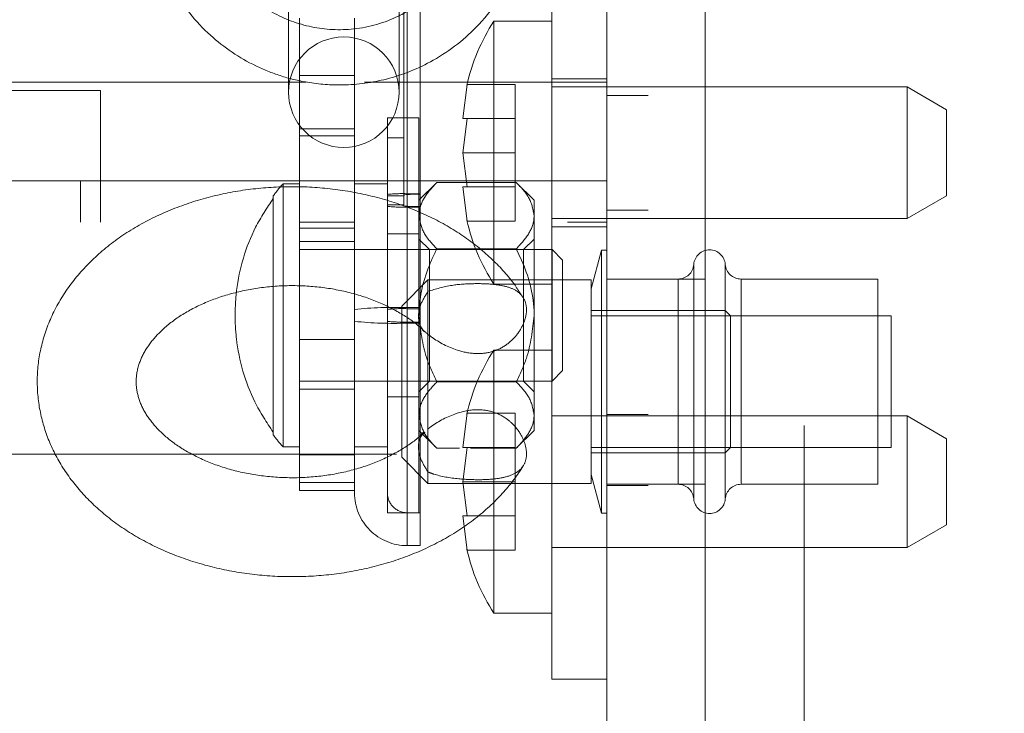
# Paper-space layout 'Top Level(2)' of a CAD drawing. Units: inches. Extents: x 0.1 to 11.1, y 0.2 to 8.4.
# Drawn here: x 2.4 to 2.5, y 2.2 to 2.2 of the extents above; entities that cross this region are included whole.
import ezdxf

# ---------------------------------------------------------------- set-up
doc = ezdxf.new("R2010")
doc.units = ezdxf.units.IN
doc.header["$MEASUREMENT"] = 0
doc.linetypes.add('HIDDEN', pattern=[0.07500000000000001, 0.05, -0.025])

psp = doc.layouts.new('Top Level(2)')

# ---------------------------------------------------------------- hatches: boundary and pattern name
at = {"linetype": 'Continuous', "lineweight": 18}
h = psp.add_hatch(dxfattribs=at)
h.set_pattern_fill('ANSI31', angle=2.8e-322, style=0)
h.set_pattern_definition([(45, (0, 0), (-0.08838834764831845, 0.08838834764831845), [])])
edge = h.paths.add_edge_path(flags=0)
edge.add_line((2.491144826951778, 2.182560696030753), (2.543737576965382, 2.182560696030753))
edge.add_line((2.543737576965382, 2.182560696030753), (2.543737576965382, 2.185364267459324))
edge.add_line((2.543737576965382, 2.185364267459324), (2.491144826951778, 2.185364267459324))
edge.add_arc((2.491144826951778, 2.188364267459324), 0.003, 180, 270, ccw=False)
edge.add_line((2.488144826951778, 2.188364267459324), (2.488144826951778, 2.822614267459324))
edge.add_line((2.488144826951778, 2.822614267459324), (2.485341255523206, 2.822614267459324))
edge.add_line((2.485341255523206, 2.822614267459324), (2.485341255523206, 2.188364267459324))
edge.add_arc((2.491144826951778, 2.188364267459324), 0.005803571428571427, 180, 270.0000000000008)
h = psp.add_hatch(dxfattribs=at)
h.set_pattern_fill('ANSI32', angle=90.0000000000002, style=0)
h.set_pattern_definition([(135.0000000000002, (0, 0), (-0.2651650429449544, -0.2651650429449562), []), (135.0000000000002, (-6.172125317348642e-16, 0.176776695), (-0.2651650429449544, -0.2651650429449562), [])])
h.paths.add_polyline_path([(2.481605541237492, 2.309221410316467), (2.481605541237492, 2.275649981745039), (2.481605541237492, 2.20207855317361), (2.485341255523206, 2.20207855317361), (2.485341255523206, 2.309221410316467)], flags=0)

# ---------------------------------------------------------------- linework, layer by layer
at = {"color": 7, "linetype": 'HIDDEN', "lineweight": 18}
for p, q in [((2.492016255523207, 2.185364267459327), (2.492016255523207, 2.819292838887899)), ((2.498730541237492, 2.819292838887899), (2.498730541237492, 2.185364267459327)), ((2.485341255523206, 2.188364267459324), (2.485341255523206, 2.792507124602178)), ((2.488144826951778, 2.792507124602178), (2.488144826951778, 2.185364267459321)), ((2.498730541237492, 2.792507124602178), (2.498730541237492, 2.185364267459327)), ((2.485341255523206, 2.309221410316467), (2.485341255523206, 2.20207855317361)), ((2.471560898380349, 2.234936064938957), (2.471560898380349, 2.289599340410831)), ((2.471784112666064, 2.278410591055507), (2.471784112666064, 2.22728635620725)), ((2.472676969808921, 2.22728635620725), (2.472676969808921, 2.278410591055507)), ((2.471784112666064, 2.226228151943033), (2.471784112666064, 2.277352386791291)), ((2.481605541237492, 2.267917612068392), (2.481605541237492, 2.224399981745039)), ((2.463734112666064, 2.250236595918267), (2.463734112666064, 2.241899981745039)), ((2.471234112666064, 2.241899981745039), (2.471234112666064, 2.250236595918267)), ((2.464476969808921, 2.246917547991645), (2.464476969808921, 2.239410648028229)), ((2.468212684094635, 2.246917547991645), (2.468212684094635, 2.239410648028229)), ((2.477676969808921, 2.246721410316468), (2.477676969808921, 2.228864267459325)), ((2.481605541237493, 2.246721410316468), (2.477676969808922, 2.246721410316468)), ((0.7710555412374956, 2.242591053173612), (2.464934273465063, 2.242591053173612)), ((2.468212684094635, 2.243021458875489), (2.464476969808921, 2.243021458875488)), ((2.468886859298277, 2.242591053173612), (2.485341255523209, 2.242591053173613)), ((2.485341255523206, 2.242810696030753), (2.481605541237492, 2.242810696030753)), ((2.450966255523209, 2.242019624602185), (2.408109112666066, 2.242019624602185)), ((2.450966255523209, 2.233091053173613), (2.450966255523209, 2.242019624602185)), ((2.475564866672331, 2.24011254979089), (2.475851793251153, 2.242432260693886)), ((2.475851793251153, 2.242432260693886), (2.475564866672332, 2.24011254979089)), ((2.479105541237493, 2.242432260693886), (2.475851793251153, 2.242432260693886)), ((2.479105541237492, 2.24011254979089), (2.479105541237493, 2.242432260693886)), ((2.505712684094635, 2.242257124602182), (2.481605541237493, 2.242257124602182)), ((2.505712684094635, 2.233328553173611), (2.505712684094635, 2.242257124602182)), ((2.508391255523206, 2.240710650666853), (2.505712684094635, 2.242257124602182)), ((2.488144826951778, 2.241685696030753), (2.485341255523207, 2.241685696030753)), ((2.508391255523206, 2.240710650666853), (2.508391255523206, 2.23487502710894)), ((2.470444826951778, 2.234869163641144), (2.470444826951778, 2.240150111217998)), ((2.472587684094635, 2.240150111217998), (2.470444826951778, 2.240150111217998)), ((2.472587684094635, 2.213364396932284), (2.472587684094635, 2.240150111217999)), ((2.475564866672331, 2.237792838887898), (2.475851793251153, 2.240112549790891)), ((2.479105541237491, 2.240112549790891), (2.475851793251153, 2.240112549790891)), ((2.479105541237494, 2.237792838887898), (2.479105541237491, 2.240112549790891)), ((2.468212684094635, 2.239410648028229), (2.464476969808921, 2.239410648028229)), ((2.464476969808921, 2.239410648028229), (2.464476969808921, 2.238934942315093)), ((2.468212684094635, 2.239410648028229), (2.468212684094635, 2.238934942315093)), ((2.464476969808921, 2.238934942315093), (2.464476969808921, 2.232666742975106)), ((2.464476969808921, 2.238934942315093), (2.468212684094635, 2.238934942315093)), ((2.468212684094635, 2.238934942315093), (2.468212684094635, 2.232666742975106)), ((2.471560898380349, 2.238810825503712), (2.470444826951778, 2.238810825503712)), ((2.475851793251153, 2.235473127984903), (2.475564866672331, 2.237792838887898)), ((2.479105541237494, 2.237792838887898), (2.475564866672331, 2.237792838887898)), ((2.479105541237492, 2.235473127984902), (2.479105541237494, 2.237792838887898)), ((2.48534125552321, 2.235894624602184), (1.882662684094637, 2.235894624602184)), ((2.449626969808924, 2.235894624602182), (2.449626969808924, 2.233091053173611)), ((2.463360898380349, 2.235685825503713), (2.463360898380349, 2.21782868264657)), ((2.464476969808921, 2.235685825503713), (2.463360898380349, 2.235685825503713)), ((2.470444826951778, 2.235685825503713), (2.468212684094635, 2.235685825503713)), ((2.473796282050723, 2.235778352031229), (2.472587684094635, 2.234569754075141)), ((2.473796282050723, 2.235778352031229), (2.479191586138547, 2.235778352031229)), ((2.475564866672331, 2.235473127984902), (2.475851793251153, 2.233153417081909)), ((2.475851793251153, 2.233153417081909), (2.475564866672332, 2.235473127984902)), ((2.479105541237492, 2.235473127984902), (2.475851793251153, 2.235473127984903)), ((2.479105541237493, 2.233153417081909), (2.479105541237493, 2.235473127984903)), ((2.480400184094635, 2.234569754075141), (2.479191586138547, 2.235778352031229)), ((2.462691255523207, 2.234688270998545), (2.462691255523207, 2.23486303375171)), ((2.462691255523207, 2.218826237151738), (2.462691255523207, 2.234688270998545)), ((2.470444826951778, 2.232999881676685), (2.470444826951778, 2.234966299346506)), ((2.470444826951778, 2.234869163641144), (2.471560898380349, 2.234869163641144)), ((2.471560898380349, 2.234869163641144), (2.471560898380349, 2.234936064938957)), ((2.471560898380349, 2.234247106048044), (2.471560898380349, 2.234936064938957)), ((2.471784112666064, 2.235011650957829), (2.471784112666064, 2.227210770188377)), ((2.472676969808921, 2.235011650957829), (2.471784112666064, 2.235011650957829)), ((2.480400184094635, 2.234569754075141), (2.480400184094635, 2.233523077542207)), ((2.505712684094635, 2.233328553173611), (2.508391255523206, 2.23487502710894)), ((2.471560898380349, 2.234247106048044), (2.470444826951778, 2.234247106048044)), ((2.471560898380349, 2.23418020475023), (2.471560898380349, 2.234247106048044)), ((2.471784112666064, 2.234104618731358), (2.472676969808921, 2.234104618731358)), ((2.471784112666064, 2.226303737961906), (2.471784112666064, 2.234104618731358)), ((2.485341255523207, 2.233899981745039), (2.488144826951778, 2.233899981745039)), ((2.479105541237493, 2.233153417081909), (2.475851793251153, 2.233153417081909)), ((2.480400184094635, 2.233523077542207), (2.480400184094635, 2.226757254075141)), ((2.481605541237493, 2.233328553173611), (2.505712684094635, 2.233328553173611)), ((1.882662684094637, 2.233091053173612), (2.485341255523209, 2.233091053173612)), ((2.468212684094635, 2.233076016231668), (2.464476969808921, 2.233076016231667)), ((2.468212684094635, 2.232666742975106), (2.464476969808921, 2.232666742975106)), ((2.464476969808921, 2.232666742975106), (2.464476969808921, 2.215407633859737)), ((2.468212684094635, 2.232666742975106), (2.468212684094635, 2.217919604854368)), ((2.470444826951778, 2.213364396932284), (2.470444826951778, 2.232999881676685)), ((2.481605541237492, 2.232774981745039), (2.485341255523206, 2.232774981745039)), ((2.472587684094635, 2.232292968360855), (2.470444826951778, 2.232292968360855)), ((2.473301969808921, 2.231221539789427), (2.472587684094635, 2.231935825503713)), ((2.480400184094635, 2.231935825503713), (2.479685898380349, 2.231221539789427)), ((2.468212684094635, 2.231775111217999), (2.464476969808921, 2.231775111217999)), ((2.481619826951778, 2.231221539789427), (2.464476969808921, 2.231221539789427)), ((2.473301969808921, 2.222292968360855), (2.473301969808921, 2.231221539789427)), ((2.479685898380349, 2.231221539789427), (2.473301969808921, 2.231221539789427)), ((2.473796282050723, 2.231267803053185), (2.479191586138547, 2.231267803053185)), ((2.479191586138547, 2.231267803053185), (2.479545498588905, 2.230510245993696)), ((2.479685898380349, 2.231221539789427), (2.479685898380349, 2.222292968360855)), ((2.481619826951778, 2.222292968360856), (2.481619826951778, 2.231221539789427)), ((2.482334112666063, 2.230507254075142), (2.481619826951778, 2.231221539789427)), ((2.484976497133998, 2.231185696030753), (2.484269826951778, 2.228548367006512)), ((2.484976497133998, 2.21332855317361), (2.484976497133998, 2.231185696030753)), ((2.485341255523206, 2.231185696030753), (2.484976497133998, 2.231185696030753)), ((2.482334112666063, 2.230507254075141), (2.482334112666063, 2.223007254075141)), ((2.491237130308463, 2.214301767459324), (2.491237130308463, 2.230149751377817)), ((2.493373952166521, 2.230212481745039), (2.493373952166521, 2.227078553173611)), ((2.493373952166521, 2.230212481745039), (2.493373952166521, 2.214364497826546)), ((2.473198398380349, 2.229176767459324), (2.471412684094635, 2.22739105317361)), ((2.473198398380349, 2.229176767459324), (2.473198398380366, 2.228389689409139)), ((2.484269826951778, 2.229176767459324), (2.473198398380349, 2.229176767459324)), ((2.484269826951778, 2.217364198214506), (2.484269826951778, 2.229176767459324)), ((2.490168719379438, 2.229221410316467), (2.485341255523206, 2.229221410316467)), ((2.488144826951778, 2.229221410316467), (2.485341255523206, 2.229221410316467)), ((2.492016255523207, 2.22922141031647), (2.488144826951778, 2.22922141031647)), ((2.490168719379438, 2.229221410316467), (2.490168719379438, 2.215357704620857)), ((2.494442363095547, 2.229221410316467), (2.494442363095547, 2.215357704620857)), ((2.503734112666063, 2.229221410316467), (2.494442363095547, 2.229221410316467)), ((2.503734112666063, 2.215292838887895), (2.503734112666063, 2.229221410316467)), ((2.477676969808922, 2.228864267459325), (2.481605541237493, 2.228864267459325)), ((2.473198398380349, 2.225462293265286), (2.473198398380349, 2.228389689409139)), ((2.471412684094635, 2.218626888895197), (2.471412684094635, 2.22739105317361)), ((2.471784112666064, 2.22728635620725), (2.471784112666064, 2.211159010898693)), ((2.471784112666064, 2.22728635620725), (2.472676969808921, 2.22728635620725)), ((2.471784112666064, 2.227210770188377), (2.471784112666064, 2.213372077737714)), ((2.471784112666064, 2.227210770188377), (2.472676969808921, 2.227210770188377)), ((2.472676969808921, 2.211132254075141), (2.472676969808921, 2.22728635620725)), ((2.480392712002954, 2.227099024853111), (2.480400184094635, 2.226757254075141)), ((2.480400184094635, 2.226757254075141), (2.480400184094635, 2.219991430608075)), ((2.493373952166521, 2.22707855317361), (2.484269826951778, 2.22707855317361)), ((2.50462696980892, 2.226721410316467), (2.484269826951778, 2.226721410316467)), ((2.493373952166521, 2.227078553173611), (2.493373952166521, 2.217435696030753)), ((2.493731095023664, 2.226721410316467), (2.493373952166521, 2.22707855317361)), ((2.493731095023664, 2.226721410316467), (2.493731095023664, 2.217792838887896)), ((2.503734112666063, 2.226721410316467), (2.493731095023664, 2.226721410316467)), ((2.50462696980892, 2.219100397900456), (2.50462696980892, 2.226721410316467)), ((2.471784112666064, 2.226303737961906), (2.472676969808921, 2.226303737961906)), ((2.471784112666064, 2.226228151943033), (2.472676969808921, 2.226228151943033)), ((2.47319839838035, 2.225462293265286), (2.473198398380349, 2.215337481745038)), ((2.468212684094635, 2.225112739393265), (2.464476969808921, 2.225112739393265)), ((2.477676969808921, 2.224399981745039), (2.477676969808921, 2.206542838887896)), ((2.481605541237493, 2.224399981745039), (2.477676969808922, 2.224399981745039)), ((2.481605541237492, 2.224399981745039), (2.481605541237492, 2.206542838887896)), ((2.481619826951778, 2.222292968360856), (2.482334112666063, 2.223007254075141)), ((2.464476969808921, 2.222292968360856), (2.481619826951778, 2.222292968360856)), ((2.472587684094635, 2.22157868264657), (2.473301969808921, 2.222292968360855)), ((2.473301969808921, 2.222292968360855), (2.479685898380349, 2.222292968360855)), ((2.473796282050723, 2.222246705097097), (2.479191586138547, 2.222246705097097)), ((2.479685898380349, 2.222292968360855), (2.480400184094635, 2.22157868264657)), ((2.464476969808921, 2.221739396932285), (2.468212684094635, 2.221739396932285)), ((2.470444826951778, 2.221221539789427), (2.472587684094635, 2.221221539789427)), ((2.475564866672331, 2.217791121219462), (2.475851793251153, 2.220110832122457)), ((2.475851793251153, 2.220110832122457), (2.475564866672332, 2.217791121219462)), ((2.479105541237493, 2.220110832122458), (2.475851793251153, 2.220110832122457)), ((2.479105541237492, 2.217791121219462), (2.479105541237493, 2.220110832122458)), ((2.480400184094635, 2.219991430608075), (2.480400184094635, 2.218944754075141)), ((2.505712684094635, 2.219935696030753), (2.481605541237493, 2.219935696030753)), ((2.488144826951778, 2.220024981745039), (2.485341255523206, 2.220024981745039)), ((2.505712684094635, 2.211007124602182), (2.505712684094635, 2.219935696030753)), ((2.508391255523206, 2.218389222095424), (2.505712684094635, 2.219935696030753)), ((2.50462696980892, 2.217792838887895), (2.50462696980892, 2.219100397900456)), ((2.462691255523207, 2.218651474398572), (2.462691255523207, 2.218826237151738)), ((2.471412684094635, 2.217123196030752), (2.471412684094635, 2.218626888895197)), ((2.472587684094635, 2.218944754075141), (2.473796282050723, 2.217736156119053)), ((2.479191586138547, 2.217736156119054), (2.480400184094635, 2.218944754075141)), ((2.463360898380349, 2.21782868264657), (2.464476969808921, 2.21782868264657)), ((2.468212684094635, 2.21470368264657), (2.468212684094635, 2.217919604854368)), ((2.468212684094635, 2.21782868264657), (2.470444826951778, 2.21782868264657)), ((2.475564866672331, 2.21547141031647), (2.475851793251153, 2.217791121219462)), ((2.479105541237491, 2.217791121219462), (2.475851793251153, 2.217791121219462)), ((2.479105541237494, 2.215471410316469), (2.479105541237491, 2.217791121219462)), ((2.484269826951778, 2.217792838887895), (2.50462696980892, 2.217792838887895)), ((2.493373952166521, 2.217435696030753), (2.493731095023664, 2.217792838887896)), ((2.493731095023664, 2.217792838887896), (2.503734112666063, 2.217792838887896)), ((2.508391255523206, 2.218389222095424), (2.508391255523206, 2.212553598537512)), ((0.7710555412374945, 2.217328553173613), (2.485341255523208, 2.217328553173613)), ((2.468212684094635, 2.217284286376335), (2.464476969808921, 2.217284286376335)), ((2.471412684094635, 2.217123196030752), (2.473198398380349, 2.215337481745038)), ((2.473796282050723, 2.217736156119053), (2.475325006809733, 2.217736156119053)), ((2.476091653113751, 2.217736156119053), (2.479191586138547, 2.217736156119054)), ((2.484269826951778, 2.217435696030753), (2.493373952166521, 2.217435696030753)), ((2.484269826951778, 2.215337481745038), (2.484269826951778, 2.217364198214506)), ((2.484269826951778, 2.215965882197851), (2.484976497133998, 2.21332855317361)), ((2.468212684094635, 2.215407633859737), (2.464476969808921, 2.215407633859737)), ((2.464476969808921, 2.215407633859737), (2.464476969808921, 2.214863826526126)), ((2.47319839838035, 2.215337481745038), (2.484269826951778, 2.215337481745038)), ((2.475851793251153, 2.213151699413475), (2.475564866672331, 2.21547141031647)), ((2.479105541237494, 2.215471410316469), (2.475564866672331, 2.21547141031647)), ((2.479105541237492, 2.213151699413474), (2.479105541237494, 2.215471410316469)), ((2.485341255523206, 2.215292838887895), (2.490168719379438, 2.215292838887895)), ((2.485341255523206, 2.215292838887895), (2.488144826951778, 2.215292838887895)), ((2.485341255523206, 2.21520355317361), (2.488144826951778, 2.21520355317361)), ((2.488144826951778, 2.215292838887899), (2.492016255523207, 2.215292838887899)), ((2.494442363095547, 2.215292838887895), (2.503734112666063, 2.215292838887895)), ((2.464476969808921, 2.214863826526126), (2.468212684094635, 2.214863826526126)), ((2.470444826951778, 2.213364396932284), (2.472587684094635, 2.213364396932284)), ((2.471784112666064, 2.213364396932284), (2.472676969808921, 2.213364396932284)), ((2.475564866672331, 2.213151699413474), (2.475851793251153, 2.21083198851048)), ((2.475851793251153, 2.21083198851048), (2.475564866672332, 2.213151699413474)), ((2.479105541237492, 2.213151699413474), (2.475851793251153, 2.213151699413475)), ((2.479105541237493, 2.21083198851048), (2.479105541237493, 2.213151699413475)), ((2.484976497133998, 2.21332855317361), (2.485341255523206, 2.21332855317361)), ((2.505712684094635, 2.211007124602182), (2.508391255523206, 2.212553598537512)), ((2.471784112666064, 2.211132254075141), (2.472676969808921, 2.211132254075141)), ((2.479105541237493, 2.21083198851048), (2.475851793251153, 2.21083198851048)), ((2.481605541237493, 2.211007124602182), (2.505712684094635, 2.211007124602182)), ((2.477676969808922, 2.206542838887896), (2.481605541237493, 2.206542838887896)), ((2.481605541237492, 2.206542838887896), (2.481605541237492, 2.20207855317361)), ((2.481605541237492, 2.20207855317361), (2.485341255523206, 2.20207855317361))]:
    psp.add_line(p, q, dxfattribs=at)
for centre, radius, start, end in [((2.488510303142254, 2.239578553173611), 0.01297619047619027, 146.6015115320099, 167.5925349618686), ((2.467484112666063, 2.241899981745039), 0.003750000000000142, 0, 180), ((2.467484112666063, 2.241899981745039), 0.003750000000000142, 180, 0), ((2.473405359228344, 2.226827076792858), 0.01339285714285692, 138.5892006954129, 143.1288046227806), ((2.47144967516764, 2.225089971893372), 0.009927314032428563, 88.06941902923501, 95.80945966907557), ((2.472398271893571, 2.226705792061293), 0.008272761693742055, 88.06941902927373, 95.80945966906395), ((2.47144967516764, 2.244026297795925), 0.009927314032537746, 264.1905403309893, 271.9305809707445), ((2.472398271893565, 2.242410477627816), 0.008272761693663712, 264.1905403309279, 271.9305809707915), ((2.488510303142254, 2.236007124602182), 0.01297619047619027, 192.4830144760212, 213.3984884679909), ((2.492305541237492, 2.230132124602182), 0.001071428571428847, 4.301222304671066, 175.6987776953544), ((2.490168719379438, 2.230292838887896), 0.001071428571428612, 270.0000000000008, 355.6987776953297), ((2.494442363095547, 2.230292838887896), 0.001071428571428914, 184.3012223046938, 270.0000000000008), ((2.470892279336937, 2.2008285453685), 0.02647283742000467, 88.06941902925726, 95.80945966904032), ((2.47144967516764, 2.217289091123807), 0.009927314032540853, 88.06941902925686, 95.80945966900968), ((2.470892279336933, 2.252685962781543), 0.02647283741976516, 264.1905403309174, 271.9305809707706), ((2.471449675167633, 2.236225417026152), 0.009927314032217534, 264.1905403308425, 271.9305809708479), ((2.488510303142254, 2.217257124602182), 0.01297619047619027, 146.6015115320099, 167.5925349618705), ((2.473405359228344, 2.226687431357425), 0.01339285714285692, 216.8711953772201, 221.4107993045879), ((2.490168719379438, 2.214221410316467), 0.001071428571428438, 4.301222304671066, 90), ((2.494442363095547, 2.214221410316467), 0.001071428571428881, 90, 175.6987776953307), ((2.471784112666064, 2.21470368264657), 0.003571428571429003, 180, 270.0000000000008), ((2.471784112666064, 2.21470368264657), 0.001339285714286209, 180, 270.0000000000008), ((2.492305541237492, 2.214382124602182), 0.001071428571428847, 184.3012223046464, 355.6987776953297), ((2.488510303142254, 2.213685696030754), 0.01297619047619051, 192.4830144760231, 213.3984884679925)]:
    psp.add_arc(centre, radius, start, end, dxfattribs=at)
for points, knots in [([(2.480278871241077, 2.255456104828024), (2.480142272821792, 2.256892327364233), (2.479879824362374, 2.259651761872938), (2.477976044572836, 2.263146713876099), (2.475604663071906, 2.265627348991443), (2.473133441216953, 2.267189715279018), (2.470838559045252, 2.26805908310284), (2.46804083203038, 2.268599200314462), (2.464618169088431, 2.268452711298673), (2.46076833165654, 2.2670365653633), (2.457484904281923, 2.264475880208551), (2.455140323238067, 2.260979524635431), (2.454022336491605, 2.25693907476855), (2.454205176392199, 2.25276412924833), (2.455666943676384, 2.248864604751727), (2.458206851432354, 2.245702619859673), (2.460899561186289, 2.243889024979278), (2.463191645303871, 2.242970189160111), (2.465178131294559, 2.242484111546216), (2.467617448233889, 2.242304270111442), (2.470555937705107, 2.242702120648673), (2.473794397134568, 2.244001102592745), (2.476997791179899, 2.246512721246156), (2.47903343096377, 2.249700996511366), (2.480014664914084, 2.252820253251535), (2.480113889479896, 2.254519183397934), (2.480164010044438, 2.255377351305837)], [0, 0, 0, 0, 0.05255899992230895, 0.1009823439420058, 0.1429055240854236, 0.1776297045499577, 0.2073444585464461, 0.2324866503965287, 0.2819160874690836, 0.330998865736969, 0.3806829577978869, 0.4322119432233086, 0.4829137371344586, 0.5320296125658589, 0.5831628925106541, 0.6333510508602271, 0.6787445009739529, 0.7007193554596026, 0.7239144823428545, 0.7537286658614915, 0.7902443655404509, 0.8321448103865219, 0.8806400293637032, 0.937658235482458, 0.9685097696662605, 1, 1, 1, 1]), ([(2.47641401127866, 2.255379954951188), (2.47631499643504, 2.254357986812169), (2.476124701425905, 2.252393882954207), (2.474768081736437, 2.249914591802298), (2.473079704016092, 2.248157526221101), (2.470909847315822, 2.246794522375319), (2.468277106043395, 2.246038816616768), (2.465275915381838, 2.246185663528748), (2.46254478526518, 2.247207869860923), (2.460222404077628, 2.249045856732722), (2.458574944180085, 2.251545181852505), (2.457801556317183, 2.254429061583066), (2.457955553221427, 2.257407052653022), (2.459021174730874, 2.260180037777477), (2.460852617816986, 2.262423989668042), (2.463162095317656, 2.263958515484706), (2.46542471299689, 2.264663658946077), (2.467593269813854, 2.264811110140974), (2.469690956667418, 2.264517219969207), (2.4720048566604, 2.263580396167488), (2.474268548138303, 2.261777708055571), (2.476129429546888, 2.258989475027118), (2.476392051640866, 2.256668098831081), (2.476528872475299, 2.255458708473375)], [0, 0, 0, 0, 0.05258489809263133, 0.1010620559202932, 0.1430194823547625, 0.1777472642957109, 0.2324452562454518, 0.2819314093339945, 0.3310412323708202, 0.380749462214604, 0.4323349032407757, 0.4830744336059533, 0.5322002240140157, 0.5833783988469993, 0.6336050527804242, 0.6789966075280338, 0.7240759557959002, 0.7539204242956573, 0.7904663049495648, 0.8323721297754859, 0.8808753902213272, 0.9379384717230745, 1, 1, 1, 1]), ([(2.475851793251153, 2.240112549790891), (2.47578173212768, 2.240112549790891), (2.475630417229464, 2.240112549790891), (2.4755877684249, 2.24011254979089), (2.475564866672331, 2.24011254979089)], [0, 0, 0, 0, 0.4630153692706446, 1, 1, 1, 1]), ([(2.479653088399893, 2.227942293277627), (2.479501371907249, 2.228190146567289), (2.47895545660997, 2.229081986999072), (2.477715533610171, 2.230474854056468), (2.475859903291107, 2.232027851462414), (2.47368217806243, 2.233331265800398), (2.471247481646152, 2.234358190489596), (2.468618315387312, 2.235077143196225), (2.465867268832093, 2.235469698399098), (2.463065326705533, 2.235526081871993), (2.460281894758719, 2.235243679937891), (2.457585001601575, 2.234625440527116), (2.455041541144354, 2.233679374151237), (2.452718500458064, 2.232419104268405), (2.450684334477182, 2.230866974293086), (2.44900699331994, 2.229059251129628), (2.447746562364169, 2.227050406168379), (2.446944268646372, 2.224911949193294), (2.446614399421517, 2.222722582137024), (2.446746557228397, 2.220554350790116), (2.447316347660969, 2.218464810566589), (2.448296519108772, 2.216495868392714), (2.44966298640239, 2.21468110831742), (2.45139255002406, 2.213053863947476), (2.453452769414585, 2.21165222044008), (2.455795679936956, 2.210514957113204), (2.458358647247173, 2.209675145381037), (2.461071313410963, 2.209155765190888), (2.463861962091637, 2.208969759083314), (2.466660603339865, 2.209122224820729), (2.469398594324216, 2.209612294702503), (2.472008951961302, 2.210433750498273), (2.474423924699778, 2.211575829949409), (2.476579670356545, 2.213018271359077), (2.478340752666228, 2.214688683494537), (2.479295428523694, 2.215927418629132), (2.479665695007768, 2.216558507881772), (2.479669740699087, 2.216565403435166)], [0, 0, 0, 0, 0.01116773145483308, 0.04018439479379261, 0.06959568282253503, 0.09951362411353905, 0.1297514215857066, 0.1601399751250018, 0.1905671111222251, 0.2210235545906148, 0.2515356126034399, 0.2821318989918535, 0.3128462321237833, 0.343687650219422, 0.3745744869554933, 0.405306478330263, 0.4356008063295819, 0.4652094217132311, 0.4940812402607469, 0.5224111292854597, 0.5505173398350897, 0.5787093193815157, 0.6073167611089072, 0.63650583900805, 0.6662498493808977, 0.6963876705348093, 0.7267345494059584, 0.7571507642441134, 0.7875942412691355, 0.8180805833915554, 0.8486405558482571, 0.8793063954136188, 0.9101010569274692, 0.9409898187068303, 0.9718113199899541, 0.9996919983230582, 1, 1, 1, 1]), ([(2.473796282050723, 2.235778352031229), (2.473513966166096, 2.235469558438341), (2.472939681800084, 2.234841413362642), (2.472612575394988, 2.234062640787544), (2.472592041492073, 2.233617531888473), (2.472587684094635, 2.233523077542207)], [0, 0, 0, 0, 0.4323826224892467, 0.8795487386713565, 1, 1, 1, 1]), ([(2.475564866672332, 2.235473127984902), (2.475587768424901, 2.235473127984902), (2.475630417229463, 2.235473127984903), (2.475781732127679, 2.235473127984903), (2.475851793251153, 2.235473127984903)], [0, 0, 0, 0, 0.5369846307290469, 1, 1, 1, 1]), ([(2.480400184094635, 2.233523077542207), (2.480330307572042, 2.233919868562997), (2.480191662570316, 2.234707158624389), (2.479523164081043, 2.235423195070648), (2.479191586138547, 2.235778352031229)], [0, 0, 0, 0, 0.5039959733384838, 1, 1, 1, 1]), ([(2.462691255523207, 2.218826237151738), (2.46225152891685, 2.219498596419306), (2.460995819158597, 2.221418626003893), (2.460226571461918, 2.224212844419732), (2.460076227087929, 2.226788747924088), (2.460235876350807, 2.229371887445152), (2.46102858566317, 2.232159440737259), (2.462271271912436, 2.234049498810699), (2.462691255523207, 2.234688270998545)], [0, 0, 0, 0, 0.1422008482961235, 0.4060772995213122, 0.5000009858952998, 0.599518804327618, 0.8646516458168856, 1, 1, 1, 1]), ([(2.472587684094635, 2.233523077542207), (2.472657560617229, 2.233126286521416), (2.472796205618954, 2.232338996460026), (2.473464704108227, 2.231622960013766), (2.473796282050723, 2.231267803053185)], [0, 0, 0, 0, 0.5039959733384576, 1, 1, 1, 1]), ([(2.479191586138547, 2.231267803053185), (2.479473902023174, 2.231576596646073), (2.480048186389186, 2.232204741721772), (2.480375292794282, 2.23298351429687), (2.480395826697197, 2.233428623195941), (2.480400184094635, 2.233523077542207)], [0, 0, 0, 0, 0.4323826224892355, 0.8795487386713368, 1, 1, 1, 1]), ([(2.473796282050723, 2.231267803053185), (2.473675608328751, 2.23101696396572), (2.473047668478094, 2.229711693385271), (2.472607208008595, 2.228156681866957), (2.472589273758558, 2.226871197410418), (2.472587684094635, 2.226757254075141)], [0, 0, 0, 0, 0.1781750444223492, 0.9271547190041046, 1, 1, 1, 1]), ([(2.480400184094635, 2.226757254075141), (2.480398594430712, 2.226871197410418), (2.480380660180676, 2.228156681866957), (2.479940199711176, 2.229711693385271), (2.479312259860519, 2.23101696396572), (2.479191586138547, 2.231267803053185)], [0, 0, 0, 0, 0.07284528099592942, 0.8218249555776754, 1, 1, 1, 1]), ([(2.472938845304985, 2.218880579678309), (2.472863548504469, 2.218794541158864), (2.472469551012048, 2.218344336625865), (2.471371993627061, 2.217598776356818), (2.469703072748159, 2.21675268029522), (2.467765208044412, 2.216136257046272), (2.465675215519582, 2.215777915891203), (2.463509910159311, 2.215699814871467), (2.461367385841091, 2.215906373913899), (2.45934324259696, 2.216384058514294), (2.457527561145343, 2.217100287599695), (2.455995572493651, 2.21800532043234), (2.454802230636559, 2.219035005137038), (2.4539718978725, 2.22011997535818), (2.453492927641721, 2.221209110788811), (2.453336512428279, 2.222310039791751), (2.45351745443607, 2.223412121564073), (2.45406597598519, 2.224544335451904), (2.454948751546086, 2.225630252638509), (2.45620615905281, 2.226658959849328), (2.457825928148074, 2.227555449332988), (2.459700385180415, 2.228236917781584), (2.461757536724829, 2.228667169965636), (2.463911694810267, 2.228821533379477), (2.466070399203696, 2.228690791327495), (2.468133326115598, 2.228283147620566), (2.470021036205049, 2.227627451049004), (2.471605730308171, 2.226764279503822), (2.47258893053892, 2.226066709384498), (2.472923350614701, 2.22567596975616), (2.472956623901237, 2.225637092928611)], [0, 0, 0, 0, 0.009031741433337608, 0.04725942473688847, 0.08488360707101375, 0.1224121655575204, 0.1599927611600582, 0.1976436257482903, 0.2352892622227366, 0.272797184422528, 0.3100707408728959, 0.3470986625826287, 0.3840324987893882, 0.4211832698715106, 0.459414560936147, 0.500409975421897, 0.546313721040093, 0.584312180609275, 0.6204051916265826, 0.6588976003084981, 0.6966048538495158, 0.7341467412843685, 0.7717055006155136, 0.8093425207527498, 0.8469994861784808, 0.8845572168243804, 0.9218990493574594, 0.9589866465767894, 0.9959193566442427, 1, 1, 1, 1]), ([(2.47319839838035, 2.225462293265286), (2.473343093018044, 2.225355741314998), (2.473998962279579, 2.224872764543609), (2.475170527190452, 2.224317152468279), (2.476618572089538, 2.224096771757465), (2.477764528096012, 2.224301124215266), (2.478691369392409, 2.224830453543739), (2.479387016688907, 2.2255853056891), (2.479815017899506, 2.226443105672905), (2.479933723201659, 2.227287940193859), (2.479713486794636, 2.228008168658396), (2.479162664632699, 2.228502491901525), (2.478336442335471, 2.228783507832571), (2.477351841364406, 2.228903688325814), (2.476138388129771, 2.228918972410345), (2.474659788334236, 2.22882629199822), (2.473722683452978, 2.228546324001784), (2.473198398380366, 2.228389689409139)], [0, 0, 0, 0, 0.03103189828278321, 0.1406608325994423, 0.2112955095868609, 0.2704480988023271, 0.3297386111856968, 0.3866561144885, 0.446859314307362, 0.5090117603431227, 0.5710380994372098, 0.6369710132969166, 0.6949889259568767, 0.7530901597356796, 0.8098121022796896, 0.8935949670516701, 0.9999999999999999, 0.9999999999999999, 0.9999999999999999, 0.9999999999999999]), ([(2.473198398380366, 2.228389689409139), (2.473017611243901, 2.228094802478635), (2.472655948696306, 2.227504884630364), (2.472498537909634, 2.226660332013135), (2.472672060730235, 2.22591413714392), (2.473024479807649, 2.225611596744599), (2.47319839838035, 2.225462293265286)], [0, 0, 0, 0, 0.2537184728401745, 0.5075608312262594, 0.7569816083639906, 0.9999999999999999, 0.9999999999999999, 0.9999999999999999, 0.9999999999999999]), ([(2.472587684094635, 2.226757254075141), (2.472694736114825, 2.225771018756638), (2.472865472481992, 2.224198080337022), (2.473543411907563, 2.222776829144867), (2.473796282050723, 2.222246705097097)], [0, 0, 0, 0, 0.6270018623761819, 1, 1, 1, 1]), ([(2.479191586138547, 2.222246705097097), (2.479444456281707, 2.222776829144867), (2.480122395707279, 2.224198080337022), (2.480293132074446, 2.225771018756638), (2.480400184094635, 2.226757254075141)], [0, 0, 0, 0, 0.3729981376238741, 1, 1, 1, 1]), ([(2.473796282050723, 2.222246705097097), (2.473513966166096, 2.221937911504209), (2.472939681800084, 2.22130976642851), (2.472612575394988, 2.220530993853413), (2.472592041492072, 2.220085884954341), (2.472587684094635, 2.219991430608075)], [0, 0, 0, 0, 0.432382622489243, 0.8795487386713567, 1, 1, 1, 1]), ([(2.480400184094635, 2.219991430608075), (2.480330307572042, 2.220388221628866), (2.480191662570316, 2.221175511690257), (2.479523164081043, 2.221891548136516), (2.479191586138547, 2.222246705097097)], [0, 0, 0, 0, 0.5039959733384808, 1, 1, 1, 1]), ([(2.472587684094635, 2.219991430608075), (2.472657560617229, 2.219594639587285), (2.472796205618955, 2.218807349525894), (2.473464704108227, 2.218091313079634), (2.473796282050723, 2.217736156119053)], [0, 0, 0, 0, 0.5039959733384318, 0.9999999999999999, 0.9999999999999999, 0.9999999999999999, 0.9999999999999999]), ([(2.473198398380349, 2.219051955939076), (2.473238867270044, 2.2190830038665), (2.473775113955075, 2.219494414910489), (2.474817085872701, 2.220065725533682), (2.476290421843552, 2.220410183411857), (2.477518060418992, 2.220295586551881), (2.478446286989977, 2.219853263547352), (2.479181946343139, 2.21918971805947), (2.479693085835474, 2.218394344938219), (2.479929885116141, 2.21751364935856), (2.47983157985406, 2.216746948280307), (2.479402629001998, 2.216170811646633), (2.478670575462233, 2.215810360306309), (2.477708660964027, 2.215638005369686), (2.476538150225315, 2.2155862904365), (2.475092850443746, 2.215655532668008), (2.473944508850713, 2.215845789732714), (2.473323464321711, 2.216077831272206), (2.473198398380366, 2.216124559795223)], [0, 0, 0, 0, 0.008852480641740303, 0.1173027833049578, 0.195359081961802, 0.2563584811212122, 0.3175977542918547, 0.3630671521262229, 0.4250877142994121, 0.4870876770946091, 0.5492277454742712, 0.6112286042378762, 0.6734415216444469, 0.7337957729757233, 0.7906652335444275, 0.8663564579909058, 0.973086864781023, 1, 1, 1, 1]), ([(2.479191586138547, 2.217736156119054), (2.479473902023174, 2.218044949711941), (2.480048186389186, 2.21867309478764), (2.480375292794283, 2.219451867362738), (2.480395826697197, 2.219896976261809), (2.480400184094635, 2.219991430608075)], [0, 0, 0, 0, 0.4323826224892701, 0.8795487386713714, 1, 1, 1, 1]), ([(2.473198398380366, 2.216124559795223), (2.473017181854295, 2.216419789346826), (2.472654660317826, 2.217010392604589), (2.472503656933368, 2.217849832589478), (2.472631705763447, 2.21850393821498), (2.472898237146729, 2.21874663651244), (2.472991712646317, 2.218831753485626)], [0, 0, 0, 0, 0.2845317459355502, 0.5692024229086159, 0.8489145321499153, 1, 1, 1, 1]), ([(2.475851793251153, 2.217791121219462), (2.47578173212768, 2.217791121219463), (2.475630417229464, 2.217791121219463), (2.4755877684249, 2.217791121219462), (2.475564866672331, 2.217791121219462)], [0, 0, 0, 0, 0.4630153692706446, 1, 1, 1, 1]), ([(2.475564866672332, 2.213151699413474), (2.475587768424901, 2.213151699413474), (2.475630417229463, 2.213151699413475), (2.475781732127679, 2.213151699413475), (2.475851793251153, 2.213151699413475)], [0, 0, 0, 0, 0.5369846307290469, 1, 1, 1, 1])]:
    psp.add_open_spline(points, degree=3, knots=knots, dxfattribs=at)

doc.saveas('drawing.dxf')
